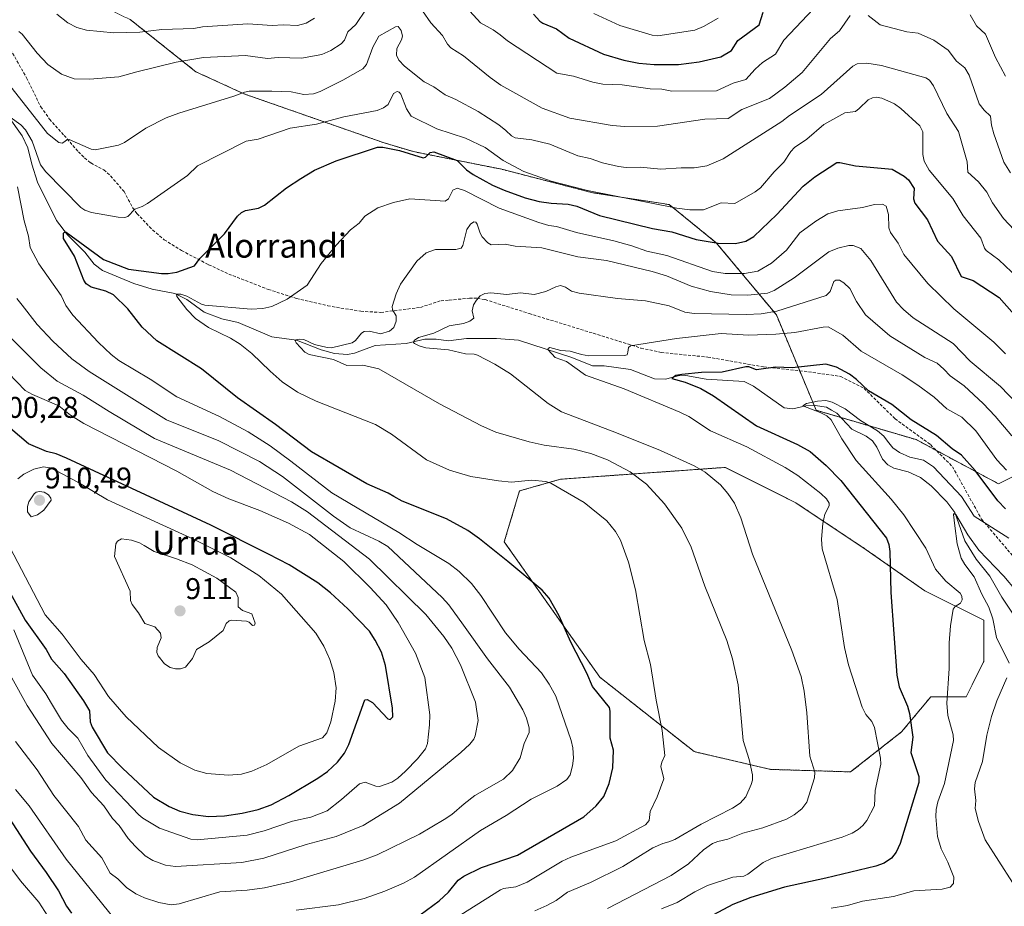
# Model space of a CAD drawing. Units: metres. Extents: x 651336 to 654789, y 4750920 to 4753309.
# Drawn here: x 653434 to 653763, y 4751919 to 4752216 of the extents above; entities that cross this region are included whole.
import ezdxf
from ezdxf.enums import TextEntityAlignment as Align

# ---------------------------------------------------------------- set-up
doc = ezdxf.new("R2010")
doc.units = ezdxf.units.M
doc.header["$MEASUREMENT"] = 0
doc.linetypes.add('TRAZOS', pattern=[0.75, 0.5, -0.25])
doc.linetypes.add('TRAZOSX2', pattern=[1.5, 1, -0.5])
for name, color, linetype, lineweight in [('Arbolado forestal', 92, 'TRAZOS', 0), ('Arbolado forestal CxS', 92, 'Continuous', 0), ('Carátula', 7, 'Continuous', 5), ('Corriente natural lineal', 142, 'Continuous', 13), ('Curva de nivel maestra', 36, 'Continuous', 30), ('Curva de nivel normal', 36, 'Continuous', 0), ('Matorral', 135, 'Continuous', 0), ('Matorral CxS', 135, 'Continuous', 0), ('Punto de cota en terreno', 7, 'Continuous', 0), ('Rótulo de punto de cota en terreno', 19, 'Continuous', 0), ('Senda', 19, 'TRAZOSX2', 0), ('Texto cartográfico', 19, 'Continuous', 0)]:
    doc.layers.add(name, color=color, linetype=linetype, lineweight=lineweight)
doc.styles.add('Arial', font='txt', dxfattribs={"height": 0.2})

# ---------------------------------------------------------------- blocks, each defined once
blk = doc.blocks.new('*U153')
at = {"layer": 'Arbolado forestal CxS', "color": 92, "linetype": 'Continuous', "lineweight": 0}
blk.add_polyline3d([(653770.7, 4752065.31, 857.47), (653760.87, 4752060.39, 852.08), (653733.35, 4752075.14, 848.12), (653699.93, 4752084.97, 844.95), (653686.62, 4752116.85, 858.68), (653666.52, 4752140.99, 874.78), (653650.79, 4752153.76, 879.99), (653625.24, 4752157.7, 879.03), (653594.84, 4752165.56, 877.8), (653575.12, 4752169.49, 873.9), (653565.29, 4752171.46, 874.63), (653555.46, 4752174.4, 875.05), (653508.53, 4752190.83, 884.69), (653492.51, 4752198.19, 888.04), (653470.59, 4752215.63, 896.78)], dxfattribs=at)
blk = doc.blocks.new('*U156')
at = {"layer": 'Arbolado forestal CxS', "color": 92, "linetype": 'Continuous', "lineweight": 0}
blk.add_polyline3d([(653470.59, 4752215.63, 896.78), (653492.51, 4752198.19, 888.04), (653508.53, 4752190.83, 884.69), (653555.46, 4752174.4, 875.05), (653565.29, 4752171.46, 874.63), (653575.12, 4752169.49, 873.9), (653594.84, 4752165.56, 877.8), (653625.24, 4752157.7, 879.03), (653650.79, 4752153.76, 879.99), (653666.52, 4752140.99, 874.78), (653686.62, 4752116.85, 858.68), (653699.93, 4752084.97, 844.95), (653733.35, 4752075.14, 848.12), (653760.87, 4752060.39, 852.08), (653770.7, 4752065.31, 857.47)], dxfattribs=at)
blk.add_polyline3d([(653755.96, 4752000.97, 842.3), (653755.96, 4752014.73, 842.06), (653736.31, 4752024.56, 846.42), (653716.66, 4752038.33, 851.56), (653693.08, 4752054.06, 856.48), (653669.5, 4752065.86, 859.04), (653657.02, 4752064.96, 860.36), (653641.99, 4752063.89, 863.54), (653614.48, 4752061.92, 869.2), (653600.73, 4752057.99, 870.61), (653595.65, 4752040.95, 873.68), (653627.58, 4751995.7, 873.75), (653659.17, 4751970.79, 868.03), (653684.71, 4751964.86, 863.28), (653711.45, 4751964.03, 857.26), (653728.45, 4751977.37, 851.35), (653738.28, 4751989.17, 846.39), (653750.07, 4751989.17, 843), (653755.96, 4752000.97, 842.3)], close=True, dxfattribs=at)
blk = doc.blocks.new('*U181')
at = {"layer": 'Curva de nivel normal', "color": 36, "linetype": 'Continuous', "lineweight": 0}
for points in [[(653431.04, 4751995.5, 890), (653436.13, 4751986.26, 890), (653444.33, 4751973.56, 890), (653454.02, 4751962.18, 890), (653457.63, 4751957.12, 890), (653461.76, 4751952.68, 890), (653464.68, 4751948.49, 890), (653466.92, 4751946.14, 890), (653469.94, 4751941.79, 890), (653472.24, 4751939.14, 890), (653475.56, 4751935.96, 890), (653478.12, 4751934.37, 890), (653482.41, 4751932.87, 890), (653485.72, 4751932.36, 890), (653507.88, 4751933.72, 890), (653515.22, 4751935.2, 890), (653529.35, 4751939.74, 890), (653539.47, 4751942.44, 890), (653548.47, 4751946.06, 890), (653560.61, 4751953.6, 890), (653581.1, 4751970.5, 890), (653584.13, 4751973.34, 890), (653585.45, 4751975.01, 890), (653585.94, 4751976.11, 890), (653586.93, 4751981.2, 890), (653585.98, 4751987.38, 890), (653580.98, 4751999.79, 890), (653578.12, 4752005.4, 890), (653575.47, 4752009.33, 890), (653569.38, 4752016.62, 890), (653550.53, 4752035.12, 890), (653529.8, 4752050.96, 890), (653524.45, 4752054.33, 890), (653504.15, 4752064.97, 890), (653478.68, 4752075.57, 890), (653463.5, 4752084.55, 890), (653454.81, 4752090.04, 890), (653446.18, 4752094.74, 890), (653440.71, 4752099.2, 890), (653429.94, 4752109.86, 890)], [(653433.35, 4752211.59, 890), (653434.39, 4752210.72, 890), (653439.42, 4752204.4, 890), (653443.01, 4752200.61, 890), (653447.56, 4752197.36, 890), (653451.79, 4752195.77, 890), (653456.97, 4752195.73, 890), (653466.74, 4752196.53, 890), (653472.78, 4752198.11, 890), (653485.96, 4752201.34, 890), (653495.03, 4752202.98, 890), (653509.13, 4752203.57, 890), (653516.47, 4752202.64, 890), (653519.99, 4752202.91, 890), (653527.89, 4752202.74, 890), (653534.64, 4752203.95, 890), (653537.67, 4752205.24, 890), (653541.08, 4752207.53, 890), (653542.17, 4752208.79, 890), (653543.32, 4752211.55, 890), (653546.02, 4752213.99, 890), (653549.47, 4752219.13, 890)], [(653565.52, 4752222.64, 890), (653571.1, 4752214.55, 890), (653575.02, 4752210.34, 890), (653576.68, 4752207.43, 890), (653577.79, 4752206.2, 890), (653582, 4752203.55, 890), (653590.89, 4752196.26, 890), (653594.51, 4752193.73, 890), (653608.36, 4752185.96, 890), (653617.55, 4752182.62, 890), (653631.75, 4752180.19, 890), (653635.96, 4752179.84, 890), (653646.83, 4752179.98, 890), (653662.72, 4752182.3, 890), (653670.48, 4752182.55, 890), (653675.11, 4752185.54, 890), (653684.3, 4752189.2, 890), (653689.42, 4752193.01, 890), (653695.28, 4752197.93, 890), (653704.76, 4752209.29, 890), (653707.68, 4752211.86, 890), (653711.29, 4752217.03, 890)], [(653717.34, 4752217.03, 890), (653721.36, 4752213.91, 890), (653730.19, 4752211.55, 890), (653734.07, 4752211.04, 890), (653739.25, 4752208.74, 890), (653744.04, 4752205.37, 890), (653746.81, 4752201.67, 890), (653749.65, 4752199.46, 890), (653751.11, 4752197.02, 890), (653754.46, 4752187.5, 890), (653756.09, 4752185.28, 890), (653758.23, 4752183.35, 890), (653758.55, 4752180.35, 890), (653759.28, 4752177.46, 890), (653762.72, 4752167.89, 890), (653764.92, 4752164.35, 890)]]:
    blk.add_polyline3d(points, dxfattribs=at)
blk = doc.blocks.new('5PATER')
at = {"layer": 'Carátula', "linetype": 'Continuous', "lineweight": 5}
h = blk.add_hatch(color=250, dxfattribs=at)
edge = h.paths.add_edge_path()
edge.add_ellipse((0, 0.01), major_axis=(-1.33, -1.34), ratio=0.999422, start_angle=0, end_angle=360)

msp = doc.modelspace()

# ---------------------------------------------------------------- linework, layer by layer
at = {"layer": 'Arbolado forestal', "color": 92, "linetype": 'TRAZOS', "lineweight": 0}
for points in [[(653785.44, 4752083.55, 869.11), (653770.7, 4752065.31, 857.47), (653760.87, 4752060.39, 852.08), (653740.08, 4752071.53, 847.84), (653733.35, 4752075.14, 848.12), (653708.24, 4752082.52, 843.97), (653699.93, 4752084.97, 844.95), (653699.26, 4752086.58, 844.9), (653694.4, 4752098.21, 849.56), (653686.62, 4752116.85, 858.68), (653666.52, 4752140.99, 874.78), (653650.79, 4752153.76, 879.99), (653625.24, 4752157.7, 879.03), (653594.84, 4752165.56, 877.8), (653575.12, 4752169.49, 873.9), (653565.29, 4752171.46, 874.63), (653555.46, 4752174.4, 875.05), (653508.53, 4752190.83, 884.69), (653492.51, 4752198.19, 888.04), (653470.59, 4752215.63, 896.78), (653432.75, 4752233.44, 895.82)], [(653785.44, 4752083.55, 869.11), (653770.7, 4752065.31, 857.47), (653760.87, 4752060.39, 852.08), (653740.08, 4752071.53, 847.84), (653733.35, 4752075.14, 848.12), (653708.24, 4752082.52, 843.97), (653699.93, 4752084.97, 844.95), (653699.26, 4752086.58, 844.9), (653694.4, 4752098.21, 849.56), (653686.62, 4752116.85, 858.68), (653666.52, 4752140.99, 874.78), (653650.79, 4752153.76, 879.99), (653625.24, 4752157.7, 879.03), (653594.84, 4752165.56, 877.8), (653575.12, 4752169.49, 873.9), (653565.29, 4752171.46, 874.63), (653555.46, 4752174.4, 875.05), (653508.53, 4752190.83, 884.69), (653492.51, 4752198.19, 888.04), (653470.59, 4752215.63, 896.78), (653432.75, 4752233.44, 895.82)], [(653755.96, 4752000.97, 842.3), (653755.96, 4752014.73, 842.06), (653736.31, 4752024.56, 846.42), (653716.66, 4752038.33, 851.56), (653693.08, 4752054.06, 856.48), (653669.5, 4752065.86, 859.04), (653657.02, 4752064.96, 860.36), (653641.99, 4752063.89, 863.54), (653614.48, 4752061.92, 869.2), (653600.73, 4752057.99, 870.61), (653595.65, 4752040.95, 873.68), (653627.58, 4751995.7, 873.75), (653659.17, 4751970.79, 868.03), (653684.71, 4751964.86, 863.28), (653711.45, 4751964.03, 857.26), (653728.45, 4751977.37, 851.35), (653738.28, 4751989.17, 846.39), (653750.07, 4751989.17, 843), (653755.96, 4752000.97, 842.3)]]:
    msp.add_polyline3d(points, dxfattribs=at)
at = {"layer": 'Corriente natural lineal', "color": 142, "linetype": 'Continuous', "lineweight": 13}
msp.add_polyline3d([(653424.4, 4752190.63, 880.88), (653434.48, 4752176.79, 879.15), (653436.39, 4752172.75, 877.87), (653437.62, 4752167.26, 877.86), (653439.55, 4752161.22, 877.44), (653445.95, 4752148.44, 875.24), (653449.63, 4752143.66, 875.22), (653455.38, 4752137.89, 874.18), (653458.56, 4752133.82, 873.48), (653461.28, 4752131.69, 873.7), (653471.79, 4752127.33, 871.67), (653477.86, 4752125.48, 871.83), (653485.54, 4752124.04, 870.09), (653489.52, 4752121.98, 870.1), (653495.3, 4752117.72, 868.35), (653501.24, 4752115.58, 868.41), (653506.72, 4752114.33, 867.09), (653517.88, 4752109.5, 865.94), (653526.13, 4752108.46, 864.58), (653534.41, 4752105.17, 864.89), (653538.93, 4752103.97, 863.92), (653543.21, 4752103.67, 862.75), (653545.6, 4752104.05, 862.67), (653552.47, 4752106.59, 862.61), (653562.89, 4752107.3, 860.55), (653569.11, 4752108.72, 859.39), (653572.88, 4752108.79, 859.04), (653577, 4752108.24, 858.41), (653583.01, 4752108.92, 857.49), (653593, 4752109, 856.36), (653600.45, 4752108.45, 855.67), (653618.19, 4752102.6, 854.06), (653625.14, 4752099.86, 853.66), (653629.02, 4752099.82, 852.99), (653637.81, 4752098.55, 851.51), (653645.86, 4752095.53, 851.05), (653649.54, 4752095.41, 850.92), (653653.83, 4752096.46, 850.48), (653656.3, 4752096.65, 850.02), (653663.11, 4752095.32, 849.31), (653675.81, 4752094.55, 847.38), (653679, 4752092.99, 847.31), (653689.28, 4752085.8, 846), (653692.17, 4752085.45, 845.75), (653696.45, 4752086.49, 845.15), (653699.57, 4752086.59, 844.88), (653703.37, 4752085.96, 844.64), (653705, 4752085, 844.3), (653706.86, 4752083.98, 843.8), (653711.9, 4752078.68, 843.34), (653716.7, 4752076.3, 843.28), (653718.71, 4752074.7, 843.2), (653720.24, 4752072.63, 842.62), (653722.16, 4752068.58, 841.97), (653723.91, 4752066.71, 842.41), (653725.9, 4752065.57, 842.49), (653730.71, 4752064.35, 842.11), (653734.79, 4752062.48, 841.83), (653738.37, 4752059.69, 841.39), (653743.67, 4752054.37, 841.35), (653746.32, 4752050.73, 840.73), (653749.69, 4752041.29, 839.57), (653753.48, 4752035.2, 838.69), (653757.96, 4752029.51, 837.65), (653761.98, 4752022.45, 836.34), (653766.47, 4752015.74, 835.67)], dxfattribs=at)
at = {"layer": 'Curva de nivel maestra', "color": 36, "linetype": 'Continuous', "lineweight": 30}
for points in [[(653605.42, 4752217.47, 900), (653607.54, 4752215.13, 900), (653608.58, 4752214.38, 900), (653613.09, 4752212.54, 900), (653617.35, 4752209.38, 900), (653628.87, 4752204.11, 900), (653635.66, 4752202.03, 900), (653640.58, 4752201, 900), (653645.79, 4752200.64, 900), (653653.88, 4752200.64, 900), (653660.78, 4752201.55, 900), (653668.08, 4752203.2, 900), (653671.63, 4752205.27, 900), (653673.76, 4752208.62, 900), (653680.85, 4752213.9, 900), (653682.24, 4752218.06, 900)], [(653567.52, 4751916.27, 875), (653573.83, 4751920.93, 875), (653576.96, 4751923.82, 875), (653580.21, 4751927.77, 875), (653582.09, 4751929.19, 875), (653588.05, 4751932.06, 875), (653600.02, 4751936.14, 875), (653622.25, 4751949, 875), (653626.42, 4751952.62, 875), (653628.91, 4751955.81, 875), (653630.75, 4751960.14, 875), (653631.9, 4751965.43, 875), (653632.13, 4751971.33, 875), (653631.02, 4751975.29, 875), (653631.03, 4751984.33, 875), (653630.78, 4751985.55, 875), (653625.16, 4751992.54, 875), (653623.21, 4751997.09, 875), (653617.94, 4752007.38, 875), (653614.05, 4752016.2, 875), (653610.7, 4752022.18, 875), (653608.28, 4752024.75, 875), (653596.83, 4752034.34, 875), (653587.31, 4752042.02, 875), (653583.44, 4752044.75, 875), (653576.32, 4752048.65, 875), (653561.55, 4752054.57, 875), (653558.66, 4752056.12, 875), (653556.87, 4752057.25, 875), (653549.67, 4752060.38, 875), (653531.23, 4752071.1, 875), (653519.11, 4752080.23, 875), (653506.41, 4752089.16, 875), (653494.39, 4752098.79, 875), (653479.44, 4752108.22, 875), (653474.6, 4752112.76, 875), (653469.72, 4752118.88, 875), (653464.93, 4752123.62, 875), (653462.45, 4752124.85, 875), (653457.51, 4752126.18, 875), (653455.81, 4752127.28, 875), (653455.08, 4752128.47, 875), (653451.91, 4752136.51, 875), (653448.28, 4752142.36, 875), (653448.29, 4752144.16, 875), (653448.62, 4752144.58, 875), (653449.17, 4752144.51, 875), (653461.59, 4752135.4, 875), (653469.98, 4752132.12, 875), (653480.99, 4752130.73, 875), (653483.3, 4752130.67, 875), (653486.11, 4752131.11, 875), (653492.06, 4752133.3, 875), (653493.83, 4752135.69, 875), (653502.05, 4752143.98, 875), (653506.46, 4752149.83, 875), (653507.78, 4752151.11, 875), (653509.09, 4752151.75, 875), (653513.42, 4752152.61, 875), (653515.49, 4752153.6, 875), (653522.82, 4752159.32, 875), (653527.6, 4752162.49, 875), (653532.23, 4752165.28, 875), (653539.41, 4752168.37, 875), (653553.23, 4752172.91, 875), (653555.01, 4752173, 875), (653560.56, 4752171.79, 875), (653568.48, 4752169.42, 875), (653569.3, 4752169.58, 875), (653570.87, 4752171.16, 875), (653572.04, 4752171.4, 875), (653579.91, 4752168.45, 875), (653582.99, 4752165.38, 875), (653585.26, 4752163.8, 875), (653591.7, 4752160.21, 875), (653595.59, 4752158.53, 875), (653602.67, 4752156.01, 875), (653607.28, 4752154.82, 875), (653611.29, 4752154.21, 875), (653616.95, 4752153.85, 875), (653619.89, 4752153.21, 875), (653627.51, 4752150.09, 875), (653645.19, 4752145.76, 875), (653651.69, 4752144.6, 875), (653659.75, 4752142.04, 875), (653667.11, 4752140.84, 875), (653672.94, 4752140.7, 875), (653676.37, 4752141.54, 875), (653679.12, 4752143.11, 875), (653686.77, 4752150.41, 875), (653695.58, 4752159.92, 875), (653699.52, 4752163.02, 875), (653706.79, 4752167.84, 875), (653707.82, 4752167.87, 875), (653713.07, 4752166.76, 875), (653725.31, 4752165.55, 875), (653729.39, 4752163.23, 875), (653730.85, 4752162.05, 875), (653732.68, 4752159.16, 875), (653732.43, 4752155.72, 875), (653732.9, 4752154.2, 875), (653737.12, 4752148.62, 875), (653740.47, 4752141.55, 875), (653745.23, 4752136.41, 875), (653748.37, 4752129.75, 875), (653752.46, 4752128.35, 875), (653761.07, 4752122.67, 875), (653771.31, 4752111.2, 875)], [(653763.24, 4752052.05, 850), (653760.66, 4752054.66, 850), (653753.11, 4752064.81, 850), (653748.53, 4752069.92, 850), (653745.37, 4752072.08, 850), (653740.17, 4752076.49, 850), (653731.65, 4752081.72, 850), (653725.18, 4752086.85, 850), (653717.46, 4752091.5, 850), (653713.39, 4752095.28, 850), (653711.05, 4752097.02, 850), (653706.72, 4752099.34, 850), (653703.21, 4752100.33, 850), (653691.86, 4752099.21, 850), (653686.34, 4752099.34, 850), (653680.01, 4752098.46, 850), (653677.41, 4752099.44, 850), (653676.36, 4752099.52, 850), (653668.53, 4752097.72, 850), (653661.58, 4752097.58, 850), (653654.96, 4752096.97, 850), (653653.01, 4752096.54, 850), (653651.7, 4752095.55, 850), (653656.17, 4752094.38, 850), (653661.36, 4752092.3, 850), (653665.61, 4752089.81, 850), (653679.97, 4752079.81, 850), (653693.64, 4752073.57, 850), (653697.92, 4752071.13, 850), (653703.31, 4752066.46, 850), (653708.21, 4752061.47, 850), (653723.42, 4752042.23, 850), (653724.21, 4752040.04, 850), (653724.53, 4752037.77, 850), (653724.9, 4752024.02, 850), (653726.9, 4751996.4, 850), (653727.72, 4751992.52, 850), (653730.43, 4751985.96, 850), (653731.1, 4751983.59, 850), (653732.24, 4751975.69, 850), (653731.59, 4751970.55, 850), (653734.27, 4751962.53, 850), (653734.28, 4751960.49, 850), (653728.02, 4751940.09, 850), (653726.66, 4751937.14, 850), (653725.13, 4751935.19, 850), (653722.65, 4751933.52, 850), (653719.91, 4751932.49, 850), (653703.12, 4751928.49, 850), (653689.35, 4751925.46, 850), (653678.04, 4751922.05, 850), (653672.03, 4751919.72, 850), (653665.61, 4751916.23, 850)], [(653426.53, 4752030.87, 900), (653435.45, 4752014.81, 900), (653442.51, 4752004.95, 900), (653444.3, 4752001.69, 900), (653448.46, 4751996.93, 900), (653455, 4751987.78, 900), (653456.91, 4751984.43, 900), (653457.22, 4751980.74, 900), (653457.8, 4751979, 900), (653463, 4751970.43, 900), (653468, 4751965.22, 900), (653478.39, 4751955.62, 900), (653483.63, 4751952.48, 900), (653487.11, 4751950.84, 900), (653491.49, 4751949.73, 900), (653496.78, 4751949.13, 900), (653502.15, 4751949.32, 900), (653507.96, 4751950.23, 900), (653513.33, 4751951.46, 900), (653517.65, 4751953.06, 900), (653523.66, 4751956.11, 900), (653533.27, 4751961.9, 900), (653536.54, 4751964.2, 900), (653539.93, 4751967.29, 900), (653542.22, 4751970.25, 900), (653543.72, 4751973.14, 900), (653549.02, 4751988.08, 900), (653549.82, 4751988.22, 900), (653551.57, 4751987.19, 900), (653556.73, 4751981.73, 900), (653557.51, 4751981.55, 900), (653558.36, 4751982.4, 900), (653558.27, 4751985.33, 900), (653555.95, 4751999.58, 900), (653554.54, 4752004.09, 900), (653552.52, 4752008.05, 900), (653550.54, 4752011.05, 900), (653543.28, 4752018.56, 900), (653537.57, 4752023.89, 900), (653533.3, 4752027.29, 900), (653523.68, 4752033.25, 900), (653516.84, 4752036.86, 900), (653497.51, 4752046.54, 900), (653449.3, 4752069, 900), (653445.8, 4752070.4, 900), (653442.6, 4752071.22, 900), (653436.51, 4752073.73, 900), (653430.49, 4752078.89, 900)], [(653430.15, 4751948.59, 875), (653437.18, 4751937.48, 875), (653442.51, 4751930.4, 875), (653446.63, 4751924.3, 875), (653449.32, 4751919.12, 875), (653450.94, 4751916.83, 875)]]:
    msp.add_polyline3d(points, dxfattribs=at)
at = {"layer": 'Curva de nivel normal', "color": 36, "linetype": 'Continuous', "lineweight": 0}
for points in [[(653582.9, 4752219.8, 895), (653587.72, 4752214.54, 895), (653591.88, 4752212.24, 895), (653594.24, 4752210.56, 895), (653596.72, 4752208.53, 895), (653613.25, 4752197.66, 895), (653618.83, 4752196.69, 895), (653625.25, 4752194.7, 895), (653628.56, 4752194.06, 895), (653635.09, 4752193.84, 895), (653644.45, 4752192.47, 895), (653648.3, 4752192.39, 895), (653651.67, 4752191.69, 895), (653666.63, 4752191.84, 895), (653672.22, 4752194.38, 895), (653676.4, 4752195.57, 895), (653679.48, 4752199, 895), (653681.98, 4752201.25, 895), (653686.31, 4752204.07, 895), (653689.08, 4752208.74, 895), (653700.99, 4752221.35, 895)], [(653446.01, 4752217.45, 895), (653449.66, 4752214.51, 895), (653452.77, 4752213.02, 895), (653455.9, 4752212.11, 895), (653465.11, 4752211.2, 895), (653473.83, 4752211.38, 895), (653481.14, 4752212.33, 895), (653491.8, 4752212.63, 895), (653494.73, 4752213.15, 895), (653509.92, 4752214.23, 895), (653517.99, 4752213.67, 895), (653521.68, 4752213.9, 895), (653526.48, 4752213.6, 895), (653529.36, 4752214.42, 895), (653532.18, 4752216.15, 895)], [(653625.64, 4752217.71, 905), (653634.26, 4752213.62, 905), (653645.09, 4752210.41, 905), (653646.97, 4752210.21, 905), (653659.36, 4752212.14, 905), (653662.31, 4752213.26, 905), (653667.11, 4752216.08, 905)], [(653751.39, 4752217.2, 895), (653753.55, 4752213.49, 895), (653756.51, 4752210.74, 895), (653759.88, 4752202.93, 895), (653763.2, 4752196.73, 895)], [(653428.68, 4752195.67, 885), (653442.9, 4752177.55, 885), (653446.67, 4752174.51, 885), (653447.87, 4752174.34, 885), (653448.67, 4752174.85, 885), (653449.37, 4752175.41, 885), (653450.12, 4752175.49, 885), (653457.47, 4752172.29, 885), (653458.8, 4752172.09, 885), (653466.6, 4752173.65, 885), (653468.66, 4752174.53, 885), (653475.84, 4752179.33, 885), (653482.6, 4752182.74, 885), (653486.78, 4752184.29, 885), (653505.18, 4752189.96, 885), (653508.75, 4752191.37, 885), (653510.32, 4752191.7, 885), (653517.92, 4752191.67, 885), (653524.41, 4752191.44, 885), (653528.61, 4752190.59, 885), (653531.81, 4752190.82, 885), (653534.07, 4752191.54, 885), (653541.71, 4752195.35, 885), (653548.3, 4752199.12, 885), (653549.53, 4752200.65, 885), (653551.69, 4752206.4, 885), (653553.71, 4752210.07, 885), (653559.28, 4752213.24, 885), (653560.19, 4752213.31, 885), (653561.16, 4752211.97, 885), (653561.62, 4752210.13, 885), (653561.28, 4752208.81, 885), (653559.71, 4752205.94, 885), (653559.6, 4752203.74, 885), (653560.4, 4752202.09, 885), (653562.33, 4752200.01, 885), (653568.82, 4752194.77, 885), (653572.05, 4752193.11, 885), (653575.83, 4752190.44, 885), (653579.43, 4752188.86, 885), (653586.87, 4752184.84, 885), (653593.81, 4752180.47, 885), (653596.19, 4752178.48, 885), (653598.06, 4752176.74, 885), (653599.32, 4752176.06, 885), (653604.86, 4752175.36, 885), (653610.83, 4752173.91, 885), (653620.2, 4752170.04, 885), (653624.39, 4752169.19, 885), (653628.44, 4752167.76, 885), (653633.8, 4752166.48, 885), (653636.39, 4752166.19, 885), (653641.06, 4752166.32, 885), (653648.01, 4752165.56, 885), (653654.83, 4752166.04, 885), (653659.1, 4752166.01, 885), (653663.39, 4752166.72, 885), (653668.8, 4752169.06, 885), (653688.45, 4752181.53, 885), (653691.01, 4752183.59, 885), (653701.56, 4752190.53, 885), (653712.15, 4752200.07, 885), (653713.59, 4752200.87, 885), (653716.82, 4752201.02, 885), (653721.82, 4752200.25, 885), (653736.64, 4752196.14, 885), (653737.86, 4752195.32, 885), (653739.21, 4752193.44, 885), (653743.63, 4752184.27, 885), (653747.5, 4752178.2, 885), (653750.42, 4752168.06, 885), (653750.63, 4752164.58, 885), (653754.26, 4752161.37, 885), (653756.95, 4752157.9, 885), (653758.87, 4752154.31, 885), (653762.6, 4752149.14, 885), (653766.08, 4752145.31, 885)], [(653430.44, 4752183.02, 880), (653433.97, 4752180.4, 880), (653435.51, 4752178.74, 880), (653437.77, 4752174.99, 880), (653440.6, 4752167.08, 880), (653442.3, 4752164.68, 880), (653454.07, 4752152.78, 880), (653455.44, 4752151.91, 880), (653457.68, 4752151.16, 880), (653466.5, 4752149.54, 880), (653468.78, 4752149.46, 880), (653469.81, 4752149.74, 880), (653472.11, 4752152.19, 880), (653474.59, 4752153.08, 880), (653476.31, 4752154.15, 880), (653489.69, 4752163.5, 880), (653493.02, 4752166.66, 880), (653509.37, 4752174.98, 880), (653513.32, 4752175.58, 880), (653524.1, 4752179.28, 880), (653532.87, 4752180.61, 880), (653541.97, 4752183.05, 880), (653553.13, 4752185.2, 880), (653555.29, 4752186.15, 880), (653556.8, 4752187.22, 880), (653558.63, 4752190.91, 880), (653559.78, 4752191.56, 880), (653560.51, 4752191.39, 880), (653561.08, 4752190.71, 880), (653562.97, 4752185.74, 880), (653564.51, 4752183.32, 880), (653573.08, 4752179.13, 880), (653582.65, 4752175.96, 880), (653589.24, 4752172.82, 880), (653595.32, 4752168.55, 880), (653602.23, 4752164.87, 880), (653611.27, 4752161.62, 880), (653623.5, 4752158.41, 880), (653653.3, 4752152.54, 880), (653657.73, 4752152.04, 880), (653662.26, 4752152, 880), (653668.18, 4752154.33, 880), (653672.69, 4752154.17, 880), (653679.54, 4752157.97, 880), (653681.3, 4752159.33, 880), (653685.87, 4752164.71, 880), (653689.16, 4752167.94, 880), (653691.51, 4752171.54, 880), (653692.71, 4752172.84, 880), (653696.82, 4752175.67, 880), (653702.5, 4752180.52, 880), (653709.5, 4752184.43, 880), (653713.05, 4752184.94, 880), (653714.35, 4752185.84, 880), (653717.27, 4752188.74, 880), (653718.73, 4752189.49, 880), (653719.97, 4752189.63, 880), (653721.83, 4752189.33, 880), (653726.11, 4752187.44, 880), (653728.28, 4752185.94, 880), (653734.63, 4752180.14, 880), (653735.63, 4752178.11, 880), (653735.54, 4752170.56, 880), (653736.04, 4752168.32, 880), (653737.66, 4752165.22, 880), (653745.66, 4752155.79, 880), (653749.07, 4752150.02, 880), (653754.96, 4752142.48, 880), (653756.16, 4752139.14, 880), (653756.73, 4752138.39, 880), (653761, 4752135.29, 880), (653767.37, 4752129.21, 880)], [(653526.09, 4751917.79, 880), (653540.24, 4751919.57, 880), (653548.82, 4751921.71, 880), (653555.69, 4751924.12, 880), (653561.9, 4751926.81, 880), (653565.68, 4751928.82, 880), (653587.69, 4751944.39, 880), (653596.23, 4751949.47, 880), (653604.63, 4751954.95, 880), (653613.28, 4751959.26, 880), (653616.59, 4751961.43, 880), (653617.69, 4751963.05, 880), (653618.48, 4751966.1, 880), (653618.75, 4751968.67, 880), (653618.56, 4751972.11, 880), (653618, 4751974.49, 880), (653612.83, 4751989.4, 880), (653610.66, 4751993.36, 880), (653608.11, 4751997.12, 880), (653600.65, 4752005.07, 880), (653596.03, 4752010.5, 880), (653587.82, 4752023.01, 880), (653584.69, 4752027.01, 880), (653580.61, 4752031.02, 880), (653577.08, 4752033.7, 880), (653566.47, 4752040.06, 880), (653560.41, 4752044.1, 880), (653537.96, 4752057.39, 880), (653524.33, 4752067.94, 880), (653517.37, 4752073.03, 880), (653510.01, 4752077.75, 880), (653500.45, 4752082.84, 880), (653486.14, 4752089.49, 880), (653477.28, 4752095.37, 880), (653466.8, 4752101.63, 880), (653464.2, 4752103.64, 880), (653460.02, 4752107.61, 880), (653451.35, 4752116.76, 880), (653449.03, 4752119.95, 880), (653447.48, 4752123.3, 880), (653440.01, 4752133.93, 880), (653437.09, 4752139.37, 880), (653436.56, 4752143.16, 880), (653435.16, 4752148.31, 880), (653432.88, 4752159.7, 880)], [(653763.23, 4752103.88, 870), (653759.31, 4752107.74, 870), (653745.98, 4752118.94, 870), (653737.25, 4752127.32, 870), (653729.22, 4752137.08, 870), (653727.35, 4752140.85, 870), (653724.82, 4752144.44, 870), (653724.28, 4752145.95, 870), (653724.1, 4752150.43, 870), (653723.36, 4752153.27, 870), (653722.13, 4752153.89, 870), (653719.43, 4752153.82, 870), (653715.41, 4752152.8, 870), (653707.14, 4752151.72, 870), (653703.88, 4752150.64, 870), (653699.78, 4752148.21, 870), (653694.47, 4752144.31, 870), (653690.01, 4752138.5, 870), (653685.01, 4752134.12, 870), (653680.42, 4752131.52, 870), (653675.92, 4752130.69, 870), (653669.53, 4752130.69, 870), (653665.22, 4752131.37, 870), (653649.99, 4752136.74, 870), (653643.33, 4752138.2, 870), (653638.28, 4752139.97, 870), (653632.25, 4752141.6, 870), (653619.76, 4752144.38, 870), (653613.1, 4752146.41, 870), (653610.49, 4752146.8, 870), (653607.23, 4752147.76, 870), (653593.92, 4752152.52, 870), (653582.29, 4752158.46, 870), (653579.89, 4752159.28, 870), (653578.45, 4752158.57, 870), (653577.02, 4752155.67, 870), (653575.86, 4752154.86, 870), (653564.04, 4752155.66, 870), (653558.58, 4752154.46, 870), (653553.36, 4752152.62, 870), (653549.02, 4752149.91, 870), (653547.13, 4752147.54, 870), (653544.17, 4752145.28, 870), (653539.44, 4752140.16, 870), (653534.46, 4752134.1, 870), (653529.69, 4752126.83, 870), (653523.02, 4752122.09, 870), (653517.9, 4752119.65, 870), (653514.93, 4752118.98, 870), (653511.06, 4752118.77, 870), (653495.54, 4752120.08, 870), (653494.4, 4752120.43, 870), (653489.46, 4752123.17, 870), (653487.55, 4752123.78, 870), (653486, 4752123.77, 870), (653486.21, 4752123.06, 870), (653489.46, 4752118.63, 870), (653492.43, 4752115.66, 870), (653496.73, 4752112.69, 870), (653504.15, 4752109.03, 870), (653507.36, 4752107.09, 870), (653511.29, 4752103.95, 870), (653517.41, 4752098.06, 870), (653521.39, 4752094.44, 870), (653526.53, 4752091, 870), (653532.79, 4752088.05, 870), (653552.58, 4752080.19, 870), (653557.98, 4752077, 870), (653569.61, 4752068.44, 870), (653577.34, 4752064.92, 870), (653584.48, 4752062.87, 870), (653593.72, 4752061.37, 870), (653598.04, 4752060.91, 870), (653604.76, 4752061.59, 870), (653609.52, 4752061.13, 870), (653611.17, 4752060.54, 870), (653622.4, 4752054.15, 870), (653629.91, 4752048.02, 870), (653632.86, 4752044.37, 870), (653634.54, 4752041.48, 870), (653637.22, 4752034.21, 870), (653639.47, 4752024.88, 870), (653642.46, 4752007.95, 870), (653644.58, 4751999.95, 870), (653646.38, 4751988.05, 870), (653648.43, 4751977.9, 870), (653649.34, 4751969.51, 870), (653648.28, 4751967.23, 870), (653648.04, 4751965.82, 870), (653648.94, 4751961.74, 870), (653646.8, 4751955.72, 870), (653644.47, 4751950.78, 870), (653644.14, 4751947.79, 870), (653642.83, 4751946.31, 870), (653632.99, 4751940.92, 870), (653617.86, 4751935.52, 870), (653615.04, 4751934.21, 870), (653603.28, 4751927.09, 870), (653599.51, 4751925.57, 870), (653595.34, 4751924.98, 870), (653594.34, 4751924.55, 870), (653581.14, 4751916.24, 870)], [(653766.95, 4752087.29, 865), (653761.54, 4752092.93, 865), (653751.46, 4752101.41, 865), (653745.7, 4752107.31, 865), (653732.37, 4752115.9, 865), (653729.11, 4752118.62, 865), (653726.84, 4752121.15, 865), (653718.18, 4752135.03, 865), (653714.82, 4752139.03, 865), (653712.33, 4752140.12, 865), (653710.84, 4752140.12, 865), (653707.12, 4752139.21, 865), (653704.16, 4752137.99, 865), (653692.59, 4752129.28, 865), (653685.85, 4752125.04, 865), (653683.6, 4752124.08, 865), (653677.08, 4752123.5, 865), (653671.47, 4752123.57, 865), (653664.56, 4752124.65, 865), (653658.18, 4752126.5, 865), (653649.87, 4752129.94, 865), (653645.04, 4752131.38, 865), (653629.8, 4752135.02, 865), (653620.22, 4752136.28, 865), (653608.18, 4752139.31, 865), (653599.27, 4752139.85, 865), (653595.92, 4752140.5, 865), (653591.31, 4752140.26, 865), (653590.12, 4752140.91, 865), (653588.27, 4752142.94, 865), (653587.54, 4752144.18, 865), (653586.59, 4752147.18, 865), (653586.1, 4752147.82, 865), (653585.49, 4752147.95, 865), (653584.37, 4752147.19, 865), (653583.1, 4752145.47, 865), (653581.75, 4752140.09, 865), (653581.24, 4752139.23, 865), (653579.45, 4752138.74, 865), (653572.67, 4752138.69, 865), (653569.56, 4752137.63, 865), (653566.38, 4752134.86, 865), (653560.98, 4752127.09, 865), (653559.48, 4752123.87, 865), (653558.18, 4752119.63, 865), (653558.3, 4752118.51, 865), (653559.53, 4752116.51, 865), (653559.55, 4752114.81, 865), (653558.69, 4752112.67, 865), (653557.21, 4752111.37, 865), (653554.26, 4752110.54, 865), (653550.59, 4752111.39, 865), (653548.83, 4752111.27, 865), (653547.92, 4752110.73, 865), (653545.92, 4752108.35, 865), (653544.78, 4752107.49, 865), (653537.87, 4752105.83, 865), (653536.39, 4752105.91, 865), (653532.18, 4752106.99, 865), (653528.64, 4752108.62, 865), (653527.2, 4752108.77, 865), (653526.01, 4752108.49, 865), (653525.7, 4752108.18, 865), (653526.03, 4752107.57, 865), (653528.97, 4752104.35, 865), (653530.35, 4752103.62, 865), (653538.52, 4752101.94, 865), (653543.04, 4752099.97, 865), (653548.39, 4752100.04, 865), (653553.72, 4752098.81, 865), (653574.02, 4752087.11, 865), (653588.03, 4752079.78, 865), (653592.8, 4752077.67, 865), (653603.98, 4752074.37, 865), (653609, 4752073.35, 865), (653618.93, 4752071.96, 865), (653624.59, 4752070.5, 865), (653630.16, 4752068.37, 865), (653637.72, 4752064.33, 865), (653643.23, 4752060.28, 865), (653649.26, 4752053.64, 865), (653655, 4752045.55, 865), (653658.08, 4752039.22, 865), (653662.68, 4752026.1, 865), (653670.01, 4752007.95, 865), (653671.95, 4752001.81, 865), (653673.8, 4751993.19, 865), (653675.5, 4751974.49, 865), (653677.57, 4751968.22, 865), (653678.65, 4751963.05, 865), (653678.63, 4751961.3, 865), (653678.22, 4751959.76, 865), (653676.39, 4751955.71, 865), (653674.57, 4751953.59, 865), (653671.9, 4751951.86, 865), (653661.51, 4751946.55, 865), (653652.7, 4751941.42, 865), (653650.64, 4751940.63, 865), (653648.64, 4751940.11, 865), (653645.32, 4751938.68, 865), (653635.25, 4751932.37, 865), (653624.44, 4751926.99, 865), (653616.82, 4751923.76, 865), (653612.97, 4751921.04, 865), (653609.87, 4751919.3, 865), (653605.83, 4751917.59, 865)], [(653630.17, 4751918.38, 860), (653651.4, 4751929.39, 860), (653657.25, 4751933.27, 860), (653662.27, 4751937.95, 860), (653665.32, 4751940.03, 860), (653667.05, 4751940.79, 860), (653670.38, 4751941.56, 860), (653675.46, 4751943.54, 860), (653682.06, 4751945.27, 860), (653690.02, 4751948.22, 860), (653692.56, 4751949.65, 860), (653695.19, 4751951.69, 860), (653696.81, 4751953.94, 860), (653699.4, 4751962.06, 860), (653699.48, 4751963.91, 860), (653697.8, 4751969.29, 860), (653696.85, 4751983.8, 860), (653695.94, 4751991.01, 860), (653694.95, 4751995.94, 860), (653691.84, 4752004.64, 860), (653678.6, 4752036.83, 860), (653674.75, 4752048.97, 860), (653672.65, 4752053.92, 860), (653670.43, 4752057.1, 860), (653667.89, 4752060.04, 860), (653662.78, 4752064.23, 860), (653659.18, 4752066.4, 860), (653647.84, 4752071.5, 860), (653633.22, 4752077.46, 860), (653614.81, 4752084.4, 860), (653610.31, 4752087.18, 860), (653597.74, 4752097.17, 860), (653592.54, 4752100.38, 860), (653586.69, 4752103.41, 860), (653585.63, 4752103.74, 860), (653582.63, 4752103.89, 860), (653577.03, 4752105.16, 860), (653569.44, 4752105.81, 860), (653567.16, 4752106.47, 860), (653565.6, 4752107.3, 860), (653565.31, 4752107.65, 860), (653565.49, 4752108.3, 860), (653566.92, 4752109.27, 860), (653572.12, 4752110.78, 860), (653577.24, 4752113.16, 860), (653582.04, 4752113.93, 860), (653584.14, 4752114.73, 860), (653585.47, 4752115.76, 860), (653584.93, 4752118.24, 860), (653585.4, 4752120.18, 860), (653586.31, 4752121.81, 860), (653587.61, 4752123.2, 860), (653589.11, 4752123.97, 860), (653591.2, 4752124.24, 860), (653596.47, 4752123.69, 860), (653601.12, 4752124.22, 860), (653605.65, 4752123.73, 860), (653609.59, 4752124.66, 860), (653612.87, 4752126.27, 860), (653614.44, 4752126.64, 860), (653616.06, 4752126.17, 860), (653618.13, 4752124.77, 860), (653620.73, 4752124.11, 860), (653633.54, 4752122.31, 860), (653642.89, 4752121.58, 860), (653650.74, 4752119.93, 860), (653655.97, 4752117.72, 860), (653659.18, 4752117.31, 860), (653676.48, 4752116.95, 860), (653681.49, 4752117.25, 860), (653686.79, 4752118.12, 860), (653703.22, 4752123.34, 860), (653704.62, 4752124.65, 860), (653705.81, 4752128.05, 860), (653706.54, 4752128.45, 860), (653707.76, 4752128.43, 860), (653709.22, 4752127.64, 860), (653711.18, 4752125.66, 860), (653713.39, 4752121.34, 860), (653716.47, 4752116.9, 860), (653724.54, 4752109.85, 860), (653736.21, 4752102.56, 860), (653740.36, 4752100.72, 860), (653742.61, 4752098.67, 860), (653744.7, 4752096.45, 860), (653749.39, 4752093.19, 860), (653755.79, 4752087.27, 860), (653759.83, 4752083, 860), (653765.32, 4752076.43, 860)], [(653432.26, 4751974.22, 885), (653439.45, 4751964.68, 885), (653445, 4751956.18, 885), (653453.24, 4751945.8, 885), (653455.78, 4751941.19, 885), (653461.09, 4751935.27, 885), (653463.82, 4751930.13, 885), (653466.43, 4751928.25, 885), (653469.28, 4751925.39, 885), (653472.48, 4751923.29, 885), (653475.33, 4751921.92, 885), (653480.14, 4751920.33, 885), (653484.31, 4751919.56, 885), (653486.91, 4751919.94, 885), (653500.48, 4751923.96, 885), (653509.62, 4751924.49, 885), (653515.47, 4751925.21, 885), (653524.21, 4751927.22, 885), (653548.35, 4751934.51, 885), (653553.14, 4751936.25, 885), (653567.3, 4751943.2, 885), (653575.59, 4751948.08, 885), (653578.15, 4751949.83, 885), (653582.18, 4751953.39, 885), (653585.83, 4751956.11, 885), (653595.33, 4751961.62, 885), (653598.38, 4751964.5, 885), (653600.96, 4751968.76, 885), (653602.26, 4751973.48, 885), (653603.93, 4751977.23, 885), (653603.98, 4751978.71, 885), (653603.11, 4751981.97, 885), (653601.87, 4751984.73, 885), (653597.43, 4751992.33, 885), (653590.02, 4752001.85, 885), (653581.98, 4752013.07, 885), (653577.08, 4752019.86, 885), (653574.93, 4752022.32, 885), (653556.71, 4752039.4, 885), (653553.67, 4752041.18, 885), (653544.14, 4752045.63, 885), (653538.5, 4752049.59, 885), (653521.53, 4752062.79, 885), (653513.78, 4752067.81, 885), (653500.23, 4752074.75, 885), (653482.66, 4752081.74, 885), (653456.83, 4752097.9, 885), (653451.06, 4752102.18, 885), (653444.73, 4752108.05, 885), (653439.51, 4752113.62, 885), (653434.44, 4752120.1, 885), (653432.62, 4752122.38, 885)], [(653648.26, 4751918.26, 855), (653653.49, 4751920.35, 855), (653659.35, 4751923.93, 855), (653663.54, 4751925.99, 855), (653672.07, 4751928.84, 855), (653675.71, 4751929.15, 855), (653677.04, 4751929.84, 855), (653682.18, 4751933.7, 855), (653684.98, 4751935.06, 855), (653708.57, 4751942.22, 855), (653711.92, 4751943.58, 855), (653713.95, 4751944.76, 855), (653715.48, 4751946.05, 855), (653716.84, 4751947.75, 855), (653719.46, 4751952.67, 855), (653719.62, 4751957.77, 855), (653721.51, 4751966.61, 855), (653721.48, 4751968.58, 855), (653719.44, 4751978.83, 855), (653718.55, 4751980.84, 855), (653716.53, 4751983.21, 855), (653715.35, 4751985.62, 855), (653710.71, 4751999.8, 855), (653709.44, 4752005.66, 855), (653707, 4752021.69, 855), (653701.94, 4752038.6, 855), (653701.68, 4752041.9, 855), (653702.12, 4752047.11, 855), (653702.83, 4752050.2, 855), (653704.28, 4752052.97, 855), (653704.27, 4752053.9, 855), (653703.35, 4752055.32, 855), (653701.52, 4752057.18, 855), (653693.81, 4752063.13, 855), (653689.51, 4752065.85, 855), (653676.73, 4752072.74, 855), (653664.58, 4752078.07, 855), (653657.31, 4752082.86, 855), (653654.37, 4752084.33, 855), (653635.7, 4752092.09, 855), (653622.78, 4752096.66, 855), (653616.42, 4752101.26, 855), (653612.63, 4752102.65, 855), (653610.35, 4752105.22, 855), (653610.34, 4752105.64, 855), (653610.91, 4752105.93, 855), (653614.56, 4752105, 855), (653617.63, 4752104.74, 855), (653621.47, 4752103.58, 855), (653623.92, 4752103.18, 855), (653635.88, 4752103.26, 855), (653636.71, 4752103.56, 855), (653636.98, 4752104.42, 855), (653637.13, 4752106, 855), (653637.88, 4752106.48, 855), (653653.2, 4752108.99, 855), (653668.13, 4752110.6, 855), (653677.25, 4752110.09, 855), (653686.46, 4752110.38, 855), (653692.82, 4752110.98, 855), (653702.23, 4752112.77, 855), (653703.92, 4752112.85, 855), (653708.86, 4752110.12, 855), (653714.96, 4752104.71, 855), (653728.65, 4752096.77, 855), (653733.9, 4752093.38, 855), (653739.37, 4752089.36, 855), (653743.59, 4752085.45, 855), (653748.62, 4752082.68, 855), (653753.33, 4752078.12, 855), (653760.39, 4752068.35, 855), (653763.56, 4752064.97, 855)], [(653431.64, 4752011.55, 895), (653437.86, 4751996.41, 895), (653442.36, 4751990.15, 895), (653444.27, 4751986.94, 895), (653447.59, 4751981.29, 895), (653449.82, 4751978.52, 895), (653453.02, 4751975.3, 895), (653456.35, 4751969.5, 895), (653462.45, 4751961.28, 895), (653473.5, 4751949.66, 895), (653474.82, 4751948.56, 895), (653480.38, 4751945.18, 895), (653490.88, 4751941.49, 895), (653492.99, 4751941.33, 895), (653509.63, 4751942.88, 895), (653515.37, 4751944.28, 895), (653524.8, 4751947.53, 895), (653530.92, 4751948.84, 895), (653536.41, 4751951.05, 895), (653541.26, 4751954.78, 895), (653547.27, 4751960.01, 895), (653549.08, 4751960.57, 895), (653552.66, 4751959.24, 895), (653553.88, 4751959.1, 895), (653558, 4751960.62, 895), (653560.07, 4751961.96, 895), (653562.6, 4751964.22, 895), (653566.62, 4751968.39, 895), (653569.31, 4751971.72, 895), (653569.98, 4751973.56, 895), (653570.68, 4751979.71, 895), (653570.74, 4751983.12, 895), (653569.07, 4751995.63, 895), (653565.96, 4752003.69, 895), (653560.19, 4752013.98, 895), (653556.1, 4752019.89, 895), (653550.83, 4752025.72, 895), (653541.99, 4752034.41, 895), (653530.47, 4752043.38, 895), (653523.54, 4752047.26, 895), (653513.95, 4752051.45, 895), (653503.5, 4752055.31, 895), (653498.14, 4752057.77, 895), (653486.2, 4752064.57, 895), (653455.01, 4752080.53, 895), (653450.64, 4752083.34, 895), (653446.66, 4752086.45, 895), (653437.86, 4752090.28, 895), (653435.47, 4752091.63, 895), (653418.61, 4752108.94, 895)], [(653704.94, 4751918.43, 845), (653710.35, 4751919.3, 845), (653715.44, 4751920.75, 845), (653725.8, 4751922.34, 845), (653732.59, 4751924.28, 845), (653742.02, 4751924.8, 845), (653744.74, 4751925.5, 845), (653745.85, 4751926.7, 845), (653745.92, 4751928.78, 845), (653744, 4751933.87, 845), (653741.76, 4751938.32, 845), (653740.5, 4751942.39, 845), (653739.89, 4751949.16, 845), (653740.05, 4751951.44, 845), (653740.64, 4751954.05, 845), (653742.8, 4751960.13, 845), (653745.86, 4751974.57, 845), (653745.73, 4751976.42, 845), (653743.98, 4751982.94, 845), (653743.59, 4751987.03, 845), (653744.42, 4751998.56, 845), (653744.44, 4752007.22, 845), (653744.8, 4752012.91, 845), (653745.78, 4752018.42, 845), (653746.36, 4752019.31, 845), (653748.22, 4752020.42, 845), (653748.76, 4752021.61, 845), (653748.64, 4752022.82, 845), (653748.05, 4752023.84, 845), (653743.3, 4752027.86, 845), (653739.78, 4752031.78, 845), (653736.6, 4752038.8, 845), (653729.29, 4752049.99, 845), (653725.03, 4752055.29, 845), (653713.33, 4752068.21, 845), (653708.51, 4752075.41, 845), (653704.93, 4752081.8, 845), (653703.49, 4752083.05, 845), (653701.3, 4752084.26, 845), (653695.47, 4752086.46, 845), (653696.67, 4752087.27, 845), (653700.35, 4752088.04, 845), (653703.14, 4752088.28, 845), (653705.26, 4752087.72, 845), (653709.59, 4752085.49, 845), (653714.72, 4752081.57, 845), (653720.4, 4752078.1, 845), (653722.5, 4752076.27, 845), (653723.8, 4752074.59, 845), (653725.52, 4752072.41, 845), (653727.74, 4752070.83, 845), (653731.3, 4752069.33, 845), (653735.86, 4752068.24, 845), (653739.11, 4752066.01, 845), (653748.57, 4752056.17, 845), (653752.73, 4752049.6, 845), (653764.39, 4752042.23, 845)], [(653503.48, 4751962.94, 905), (653507.83, 4751963.29, 905), (653511.23, 4751964.22, 905), (653516.23, 4751966.54, 905), (653526.98, 4751972.64, 905), (653534.89, 4751975.43, 905), (653536.26, 4751977.11, 905), (653537.6, 4751980.81, 905), (653539.07, 4751987.69, 905), (653539.41, 4751992.11, 905), (653538.67, 4751997.32, 905), (653537.36, 4752001.6, 905), (653535.33, 4752006.04, 905), (653532.64, 4752010.4, 905), (653521.18, 4752023.48, 905), (653513.58, 4752029.76, 905), (653504.26, 4752035.64, 905), (653491.98, 4752041.75, 905), (653462.94, 4752054.99, 905), (653453.03, 4752060.91, 905), (653446.14, 4752064.61, 905), (653443.66, 4752065.7, 905), (653441.6, 4752066.04, 905), (653438.34, 4752065.23, 905), (653435, 4752063.62, 905), (653432.95, 4752062.09, 905)], [(653437.4, 4752049.3, 910), (653439.58, 4752050, 910), (653441.65, 4752051.52, 910), (653444.12, 4752054.85, 910), (653444.05, 4752055.6, 910), (653443.22, 4752056.71, 910), (653441.8, 4752057.55, 910), (653440.26, 4752057.82, 910), (653439.13, 4752057.6, 910), (653438.4, 4752057.02, 910), (653436.72, 4752054.33, 910), (653436.23, 4752052.78, 910), (653436.26, 4752050.99, 910), (653437.4, 4752049.3, 910)], [(653766.76, 4752024.53, 840), (653762.71, 4752029.45, 840), (653754.3, 4752038.22, 840), (653750.64, 4752043.3, 840), (653746.62, 4752050.12, 840), (653746.1, 4752050.46, 840), (653745.83, 4752050.09, 840), (653746.26, 4752046.32, 840), (653747.08, 4752040.29, 840), (653748.45, 4752035.49, 840), (653749.6, 4752033.41, 840), (653752.77, 4752029.27, 840), (653755.27, 4752023.47, 840), (653757.68, 4752019.13, 840), (653759.03, 4752015.16, 840), (653760.27, 4752008.98, 840), (653764.51, 4752000.4, 840)], [(653485.69, 4751998.49, 910), (653487.43, 4751998.49, 910), (653489.02, 4751999, 910), (653491.45, 4752001.91, 910), (653492.69, 4752005.01, 910), (653496.98, 4752007.49, 910), (653501.63, 4752011.3, 910), (653502.65, 4752013.63, 910), (653503.65, 4752014.55, 910), (653504.59, 4752014.75, 910), (653509.41, 4752014.4, 910), (653510.34, 4752014.1, 910), (653511.49, 4752013.03, 910), (653512.17, 4752013.14, 910), (653512.3, 4752013.8, 910), (653511.26, 4752016.91, 910), (653508.09, 4752017.98, 910), (653506.7, 4752019.24, 910), (653506.65, 4752022.36, 910), (653505.88, 4752024.17, 910), (653499.57, 4752028.81, 910), (653491.25, 4752033.23, 910), (653486.08, 4752035.32, 910), (653478.57, 4752037.73, 910), (653475.24, 4752039.73, 910), (653473.62, 4752040.64, 910), (653471.03, 4752041.47, 910), (653467.62, 4752042, 910), (653466.34, 4752041.14, 910), (653465.71, 4752040.25, 910), (653465.29, 4752036.1, 910), (653470.5, 4752024.5, 910), (653470.7, 4752021.3, 910), (653471.18, 4752020, 910), (653473.33, 4752017.25, 910), (653475.46, 4752013.69, 910), (653478.79, 4752012.58, 910), (653480.67, 4752010.47, 910), (653480.9, 4752008.88, 910), (653479.62, 4752005.6, 910), (653479.46, 4752003.97, 910), (653479.94, 4752002.87, 910), (653482.04, 4752000.13, 910), (653483.93, 4751998.97, 910), (653485.69, 4751998.49, 910)], [(653430.33, 4752039.16, 905), (653442.17, 4752016.56, 905), (653447.85, 4752010.08, 905), (653454.14, 4752001.64, 905), (653458.52, 4751996.61, 905), (653463.26, 4751989.25, 905), (653469.25, 4751982.44, 905), (653480.02, 4751972.13, 905), (653487.31, 4751967.1, 905), (653492.14, 4751964.56, 905), (653496.2, 4751963.51, 905), (653503.48, 4751962.94, 905)], [(653763.72, 4751995.47, 840), (653760.32, 4751987.8, 840), (653758.54, 4751982.59, 840), (653756.95, 4751976.28, 840), (653755.53, 4751967.49, 840), (653753.14, 4751960.48, 840), (653752.88, 4751958.31, 840), (653753.28, 4751954.46, 840), (653753.14, 4751951.75, 840), (653754.21, 4751947.41, 840), (653756.47, 4751941.25, 840), (653765.6, 4751927.05, 840)], [(653432.24, 4751958.16, 880), (653436.73, 4751952.68, 880), (653449.18, 4751934.83, 880), (653465.22, 4751914.96, 880)], [(653445, 4751912.64, 870), (653440.01, 4751920.51, 870), (653433.84, 4751927.56, 870), (653429.65, 4751933.29, 870)]]:
    msp.add_polyline3d(points, dxfattribs=at)
at = {"layer": 'Matorral', "color": 135, "linetype": 'Continuous', "lineweight": 0}
msp.add_polyline3d([(653755.96, 4752000.97, 842.3), (653755.96, 4752014.73, 842.06), (653736.31, 4752024.56, 846.42), (653716.66, 4752038.33, 851.56), (653693.08, 4752054.06, 856.48), (653669.5, 4752065.86, 859.04), (653657.02, 4752064.96, 860.36), (653641.99, 4752063.89, 863.54), (653614.48, 4752061.92, 869.2), (653600.73, 4752057.99, 870.61), (653595.65, 4752040.95, 873.68), (653627.58, 4751995.7, 873.75), (653659.17, 4751970.79, 868.03), (653684.71, 4751964.86, 863.28), (653711.45, 4751964.03, 857.26), (653728.45, 4751977.37, 851.35), (653738.28, 4751989.17, 846.39), (653750.07, 4751989.17, 843), (653755.96, 4752000.97, 842.3)], dxfattribs=at)
at = {"layer": 'Matorral CxS', "color": 135, "linetype": 'Continuous', "lineweight": 0}
msp.add_polyline3d([(653755.96, 4752000.97, 842.3), (653750.07, 4751989.17, 843), (653738.28, 4751989.17, 846.39), (653728.45, 4751977.37, 851.35), (653711.45, 4751964.03, 857.26), (653684.71, 4751964.86, 863.28), (653659.17, 4751970.79, 868.03), (653627.58, 4751995.7, 873.75), (653595.65, 4752040.95, 873.68), (653600.73, 4752057.99, 870.61), (653614.48, 4752061.92, 869.2), (653641.99, 4752063.89, 863.54), (653657.02, 4752064.96, 860.36), (653669.5, 4752065.86, 859.04), (653693.08, 4752054.06, 856.48), (653716.66, 4752038.33, 851.56), (653736.31, 4752024.56, 846.42), (653755.96, 4752014.73, 842.06), (653755.96, 4752000.97, 842.3)], close=True, dxfattribs=at)
at = {"layer": 'Senda', "color": 19, "linetype": 'TRAZOSX2', "lineweight": 0}
msp.add_polyline3d([(653423.14, 4752218.81, 887.99), (653435.85, 4752196.2, 886.87), (653440.68, 4752186.45, 885.69), (653443.62, 4752182.34, 885.7), (653448.48, 4752176.9, 885.2), (653453.25, 4752171.4, 884.14), (653455.33, 4752169.35, 883.77), (653457.37, 4752167.67, 883.47), (653461.77, 4752165.33, 882.95), (653463.98, 4752163.33, 882.55), (653468.55, 4752158.08, 881.25), (653471.31, 4752152.77, 879.86), (653472.83, 4752150.77, 879.36), (653478.08, 4752145.23, 877.95), (653481.95, 4752142, 876.85), (653487.76, 4752138.38, 875.66), (653496.79, 4752133.65, 873.86), (653503.53, 4752130.53, 872.69), (653516.71, 4752125.39, 870.74), (653526.18, 4752122.38, 869.5), (653536.6, 4752119.91, 868.26), (653547.68, 4752118.06, 866.4), (653554.39, 4752117.69, 865.39), (653567.59, 4752119.38, 862.85), (653574.49, 4752121.61, 861.48), (653577.2, 4752121.79, 860.96), (653584.01, 4752122.44, 859.97), (653586.64, 4752122.42, 859.57), (653589.24, 4752121.96, 859.46), (653603.97, 4752117.33, 858.12), (653625.39, 4752110.72, 856.04), (653641.35, 4752105.78, 854.54), (653648.12, 4752104.27, 853.43), (653663.68, 4752102.75, 851.13), (653682.35, 4752099.47, 850.1), (653694.39, 4752098.21, 849.56), (653708.12, 4752096.3, 849.17), (653715.94, 4752092.29, 849.86), (653726.29, 4752082.15, 848.72), (653738.12, 4752073.49, 848.28), (653745.51, 4752066.1, 847.16), (653755.22, 4752048.57, 844.79), (653765.78, 4752036.11, 843.5)], dxfattribs=at)

# ---------------------------------------------------------------- block references
at = {"layer": 'Arbolado forestal CxS', "color": 92, "linetype": 'Continuous', "lineweight": 0}
for name in ['*U153', '*U156']:
    msp.add_blockref(name, (0, 0), dxfattribs=at)
at = {"layer": 'Curva de nivel normal', "color": 36, "linetype": 'Continuous', "lineweight": 0}
msp.add_blockref('*U181', (0, 0), dxfattribs=at)
at = {"layer": 'Punto de cota en terreno', "linetype": 'Continuous', "lineweight": 0}
for p in [(653440.22, 4752054.87, 910.49), (653487.22, 4752017.87, 911)]:
    msp.add_blockref('5PATER', p, dxfattribs=at)

# ---------------------------------------------------------------- texts
at = {"layer": 'Rótulo de punto de cota en terreno', "color": 19, "linetype": 'Continuous', "lineweight": 0, "style": 'Arial'}
for s, p in [('900,28', (653424.12, 4752080.24)), ('910,49', (653441.98, 4752056.63)), ('911', (653488.98, 4752019.63))]:
    msp.add_text(s, height=7, dxfattribs=at).set_placement(p, align=Align.BOTTOM_LEFT)
at = {"layer": 'Texto cartográfico', "color": 19, "linetype": 'Continuous', "lineweight": 0, "style": 'Arial'}
for s, p in [('Alorrandi', (653519.32, 4752140.01)), ('Urrua', (653492.43, 4752040.69))]:
    msp.add_text(s, height=8, dxfattribs=at).set_placement(p, align=Align.MIDDLE_CENTER)

doc.saveas('drawing.dxf')
